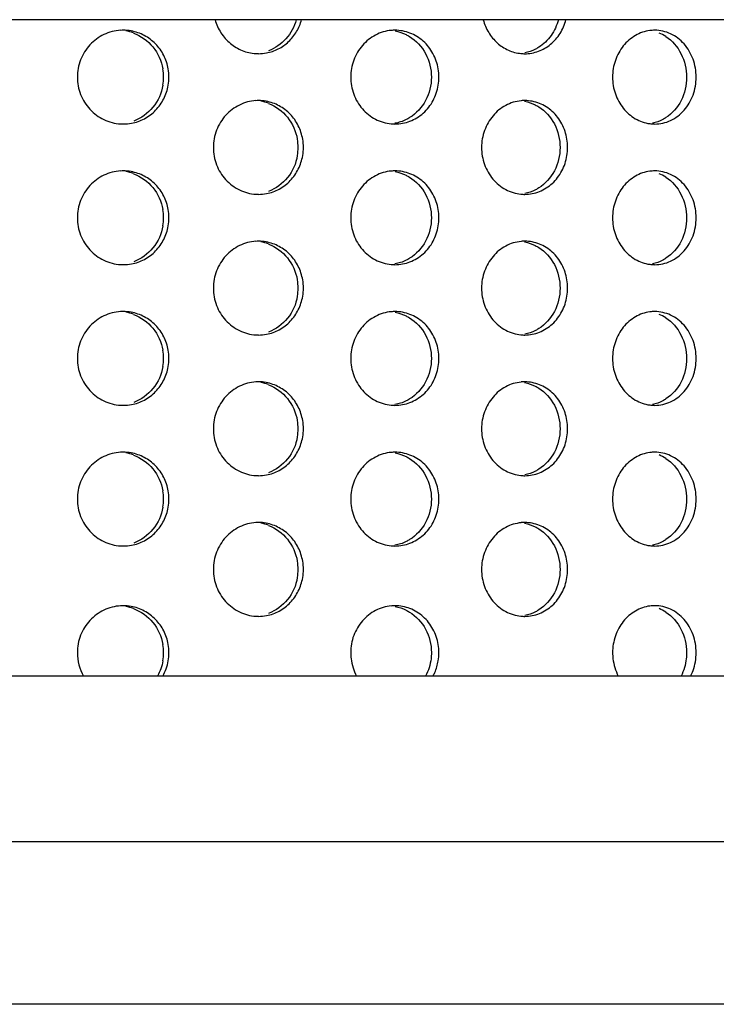
# Model space of a CAD drawing. Units: millimetres. Extents: x 550 to 12917, y -4004 to -140.
# Drawn here: x 7256 to 7263, y -1692 to -1682 of the extents above; entities that cross this region are included whole.
import ezdxf

# ---------------------------------------------------------------- set-up
doc = ezdxf.new("R2010")
doc.units = ezdxf.units.MM
doc.header["$LTSCALE"] = 0.25

msp = doc.modelspace()

# ---------------------------------------------------------------- linework, layer by layer
at = {"color": 7, "linetype": 'Continuous'}
for p, q in [((7278.925, -1681.539), (7255.181, -1681.539)), ((7278.681, -1688.539), (7255.059, -1688.539)), ((7225.498, -1690.302), (7278.619, -1690.302)), ((7276.82, -1692.039), (7227.297, -1692.039))]:
    msp.add_line(p, q, dxfattribs=at)
for centre, radius, start, end in [((7256.732, -1682.131), 0.479, 90.0021, 93.3645), ((7256.732, -1682.129), 0.477, 79.8844, 90.0059), ((7256.674, -1682.129), 0.478, 69.5911, 79.835), ((7259.628, -1682.097), 0.445, 90.0032, 95.1091), ((7262.396, -1682.052), 0.4, 90.0072, 97.2632), ((7262.286, -1682.071), 0.421, 56.9557, 67.7522), ((7258.173, -1681.439), 0.462, 266.4132, 270.0017), ((7258.173, -1681.441), 0.461, 270.0002, 280.5892), ((7261.012, -1681.479), 0.423, 264.4589, 270.0004), ((7256.646, -1682.152), 0.515, 0.0311, 9.822), ((7256.703, -1682.152), 0.515, 0.0311, 9.8211), ((7259.561, -1682.152), 0.536, 0.0264, 9.4444), ((7256.646, -1682.151), 0.515, 350.2463, 359.9694), ((7256.703, -1682.151), 0.515, 350.2472, 359.9694), ((7259.561, -1682.151), 0.536, 350.6214, 359.974), ((7258.173, -1682.864), 0.462, 90.0023, 93.4844), ((7258.173, -1682.862), 0.461, 79.7029, 90.0045), ((7258.115, -1682.864), 0.463, 69.249, 79.6473), ((7261.012, -1682.824), 0.423, 90.0038, 95.381), ((7256.732, -1682.172), 0.479, 266.5362, 270.0019), ((7256.732, -1682.174), 0.477, 269.9986, 280.4032), ((7259.628, -1682.206), 0.445, 264.7383, 270.0009), ((7262.396, -1682.251), 0.4, 262.5186, 269.9971), ((7258.07, -1682.902), 0.525, 0.0289, 9.6506), ((7258.127, -1682.902), 0.525, 0.0289, 9.6511), ((7260.918, -1682.902), 0.55, 350.8617, 9.2029), ((7258.07, -1682.901), 0.525, 350.4171, 359.9716), ((7258.127, -1682.901), 0.525, 350.4166, 359.9715), ((7256.732, -1683.631), 0.479, 90.0021, 93.3645), ((7256.732, -1683.629), 0.477, 79.8844, 90.0059), ((7256.674, -1683.629), 0.478, 69.5911, 79.835), ((7259.628, -1683.597), 0.445, 90.0032, 95.1091), ((7262.396, -1683.552), 0.4, 90.0072, 97.2632), ((7262.286, -1683.571), 0.421, 56.9557, 67.7522), ((7258.173, -1682.939), 0.462, 266.4132, 270.0017), ((7258.173, -1682.941), 0.461, 270.0002, 280.5892), ((7261.012, -1682.979), 0.423, 264.4589, 270.0004), ((7256.646, -1683.652), 0.515, 0.0311, 9.822), ((7256.703, -1683.652), 0.515, 0.0311, 9.8211), ((7259.561, -1683.652), 0.536, 0.0264, 9.4444), ((7256.646, -1683.651), 0.515, 350.2463, 359.9694), ((7256.703, -1683.651), 0.515, 350.2472, 359.9694), ((7259.561, -1683.651), 0.536, 350.6214, 359.974), ((7258.173, -1684.364), 0.462, 90.0023, 93.4844), ((7258.173, -1684.362), 0.461, 79.7029, 90.0045), ((7258.115, -1684.364), 0.463, 69.249, 79.6473), ((7261.012, -1684.324), 0.423, 90.0038, 95.381), ((7256.732, -1683.672), 0.479, 266.5362, 270.0019), ((7256.732, -1683.674), 0.477, 269.9986, 280.4032), ((7259.628, -1683.706), 0.445, 264.7383, 270.0009), ((7262.396, -1683.751), 0.4, 262.5186, 269.9971), ((7258.07, -1684.402), 0.525, 0.0289, 9.6506), ((7258.07, -1684.401), 0.525, 350.4171, 359.9716), ((7258.127, -1684.402), 0.525, 0.0289, 9.6511), ((7258.127, -1684.401), 0.525, 350.4166, 359.9715), ((7260.918, -1684.402), 0.55, 350.8617, 9.2029), ((7256.732, -1685.131), 0.479, 90.0021, 93.3645), ((7256.732, -1685.129), 0.477, 79.8844, 90.0059), ((7256.674, -1685.129), 0.478, 69.5911, 79.835), ((7259.628, -1685.097), 0.445, 90.0032, 95.1091), ((7262.396, -1685.052), 0.4, 90.0072, 97.2632), ((7262.286, -1685.071), 0.421, 56.9557, 67.7522), ((7258.173, -1684.439), 0.462, 266.4132, 270.0017), ((7258.173, -1684.441), 0.461, 270.0002, 280.5892), ((7261.012, -1684.479), 0.423, 264.4589, 270.0004), ((7256.646, -1685.152), 0.515, 0.0311, 9.822), ((7256.703, -1685.152), 0.515, 0.0311, 9.8211), ((7259.561, -1685.152), 0.536, 0.0264, 9.4444), ((7256.646, -1685.151), 0.515, 350.2463, 359.9694), ((7256.703, -1685.151), 0.515, 350.2472, 359.9694), ((7259.561, -1685.151), 0.536, 350.6214, 359.974), ((7258.173, -1685.864), 0.462, 90.0023, 93.4844), ((7258.173, -1685.862), 0.461, 79.7029, 90.0045), ((7258.115, -1685.864), 0.463, 69.249, 79.6473), ((7261.012, -1685.824), 0.423, 90.0038, 95.381), ((7256.732, -1685.172), 0.479, 266.5362, 270.0019), ((7256.732, -1685.174), 0.477, 269.9986, 280.4032), ((7259.628, -1685.206), 0.445, 264.7383, 270.0009), ((7262.396, -1685.251), 0.4, 262.5186, 269.9971), ((7258.07, -1685.902), 0.525, 0.0289, 9.6506), ((7258.127, -1685.902), 0.525, 0.0289, 9.6511), ((7260.918, -1685.902), 0.55, 350.8617, 9.2029), ((7258.07, -1685.901), 0.525, 350.4171, 359.9716), ((7258.127, -1685.901), 0.525, 350.4166, 359.9715), ((7256.732, -1686.631), 0.479, 90.0021, 93.3645), ((7256.732, -1686.629), 0.477, 79.8844, 90.0059), ((7256.674, -1686.629), 0.478, 69.5911, 79.835), ((7259.628, -1686.597), 0.445, 90.0032, 95.1091), ((7262.396, -1686.552), 0.4, 90.0072, 97.2632), ((7262.286, -1686.571), 0.421, 56.9557, 67.7522), ((7258.173, -1685.939), 0.462, 266.4132, 270.0017), ((7258.173, -1685.941), 0.461, 270.0002, 280.5892), ((7261.012, -1685.979), 0.423, 264.4589, 270.0004), ((7256.646, -1686.652), 0.515, 0.0311, 9.822), ((7256.703, -1686.652), 0.515, 0.0311, 9.8211), ((7259.561, -1686.652), 0.536, 0.0264, 9.4444), ((7256.646, -1686.651), 0.515, 350.2463, 359.9694), ((7256.703, -1686.651), 0.515, 350.2472, 359.9694), ((7259.561, -1686.651), 0.536, 350.6214, 359.974), ((7258.173, -1687.364), 0.462, 90.0023, 93.4844), ((7258.173, -1687.362), 0.461, 79.7029, 90.0045), ((7258.115, -1687.364), 0.463, 69.249, 79.6473), ((7261.012, -1687.324), 0.423, 90.0038, 95.381), ((7256.732, -1686.672), 0.479, 266.5362, 270.0019), ((7256.732, -1686.674), 0.477, 269.9986, 280.4032), ((7259.628, -1686.706), 0.445, 264.7383, 270.0009), ((7262.396, -1686.751), 0.4, 262.5186, 269.9971), ((7258.07, -1687.402), 0.525, 0.0289, 9.6506), ((7258.127, -1687.402), 0.525, 0.0289, 9.6511), ((7260.918, -1687.402), 0.55, 350.8617, 9.2029), ((7258.07, -1687.401), 0.525, 350.4171, 359.9716), ((7258.127, -1687.401), 0.525, 350.4166, 359.9715), ((7256.732, -1688.268), 0.479, 90.0021, 93.3645), ((7256.732, -1688.266), 0.477, 79.8844, 90.0059), ((7256.674, -1688.267), 0.478, 69.5911, 79.835), ((7259.628, -1688.235), 0.445, 90.0032, 95.1091), ((7262.396, -1688.189), 0.4, 90.0072, 97.2632), ((7262.286, -1688.209), 0.421, 56.9557, 67.7522), ((7258.173, -1687.439), 0.462, 266.4132, 270.0017), ((7258.173, -1687.441), 0.461, 270.0002, 280.5892), ((7261.012, -1687.479), 0.423, 264.4589, 270.0004), ((7256.75, -1688.289), 0.508, 180.0022, 209.4926), ((7256.646, -1688.289), 0.515, 0.0311, 9.822), ((7256.646, -1688.289), 0.515, 350.2463, 359.9694), ((7256.703, -1688.289), 0.515, 0.0311, 9.8211), ((7256.703, -1688.289), 0.515, 350.2472, 359.9694), ((7259.561, -1688.289), 0.536, 0.0264, 9.4444), ((7259.561, -1688.289), 0.536, 350.6214, 359.974)]:
    msp.add_arc(centre, radius, start, end)
for points, start_tangent, end_tangent in [([(7257.711, -1681.54), (7257.773, -1681.679), (7257.873, -1681.792), (7258, -1681.868), (7258.144, -1681.901)], (0.266434, -0.963853), (0.99804, -0.062572)), ([(7258.258, -1681.894), (7258.384, -1681.851), (7258.494, -1681.773), (7258.579, -1681.666), (7258.632, -1681.54)], (0.982891, 0.184186), (0.263553, 0.964645)), ([(7258.576, -1681.54), (7258.466, -1681.742), (7258.281, -1681.871)], (-0.263541, -0.964648), (-0.933557, -0.35843)), ([(7260.569, -1681.54), (7260.627, -1681.676), (7260.719, -1681.787), (7260.837, -1681.864), (7260.971, -1681.9)], (0.256078, -0.966656), (0.995325, -0.096587)), ([(7261.012, -1681.902), (7261.157, -1681.876), (7261.287, -1681.801), (7261.388, -1681.685), (7261.45, -1681.54)], (1, 0.000036), (0.251987, 0.967731)), ([(7261.37, -1681.54), (7261.292, -1681.709), (7261.161, -1681.834)], (-0.25197, -0.967735), (-0.843308, -0.537431)), ([(7256.703, -1681.652), (7256.525, -1681.698), (7256.376, -1681.808), (7256.277, -1681.967), (7256.242, -1682.152)], (-0.998276, -0.058695), (0, -1)), ([(7257.211, -1682.064), (7257.163, -1681.92), (7257.075, -1681.797), (7256.956, -1681.708), (7256.815, -1681.659)], (-0.170347, 0.985384), (-0.984382, 0.176046)), ([(7259.588, -1681.653), (7259.421, -1681.703), (7259.281, -1681.813), (7259.188, -1681.97), (7259.156, -1682.152)], (-0.996025, -0.089073), (0, -1)), ([(7260.089, -1682.064), (7260.033, -1681.901), (7259.929, -1681.768), (7259.788, -1681.682), (7259.628, -1681.652)], (-0.163911, 0.986475), (-1, -0.000033)), ([(7259.629, -1681.659), (7259.746, -1681.698), (7259.782, -1681.718)], (0.983208, -0.18249), (0.85188, -0.523737)), ([(7262.345, -1681.655), (7262.191, -1681.708), (7262.062, -1681.819), (7261.977, -1681.973), (7261.948, -1682.152)], (-0.991971, -0.126464), (0, -1)), ([(7262.839, -1682.152), (7262.805, -1681.96), (7262.71, -1681.798), (7262.566, -1681.69), (7262.396, -1681.652)], (0, 1), (-1, -0.000034)), ([(7256.841, -1681.682), (7257.047, -1681.83), (7257.154, -1682.064)], (0.937267, -0.348613), (0.170362, -0.985381)), ([(7259.782, -1681.718), (7259.954, -1681.901), (7260.016, -1682.152)], (0.85188, -0.523737), (0, -1)), ([(7262.515, -1681.718), (7262.677, -1681.901), (7262.737, -1682.152)], (0.838411, -0.545039), (0, -1)), ([(7261.161, -1681.834), (7261.126, -1681.854), (7261.011, -1681.894)], (-0.843308, -0.537431), (-0.981997, -0.188895)), ([(7256.242, -1682.152), (7256.277, -1682.336), (7256.376, -1682.495), (7256.525, -1682.605), (7256.703, -1682.651)], (0, -1), (0.998173, -0.060428)), ([(7259.156, -1682.152), (7259.188, -1682.333), (7259.28, -1682.49), (7259.42, -1682.6), (7259.587, -1682.65)], (0, -1), (0.995784, -0.091733)), ([(7260.016, -1682.152), (7259.954, -1682.401), (7259.784, -1682.584)], (0, -1), (-0.849631, -0.527378)), ([(7261.948, -1682.152), (7261.977, -1682.33), (7262.062, -1682.484), (7262.19, -1682.595), (7262.344, -1682.648)], (0, -1), (0.991481, -0.130252)), ([(7262.396, -1682.652), (7262.566, -1682.614), (7262.71, -1682.505), (7262.805, -1682.343), (7262.839, -1682.152)], (1, 0.00004), (0, 1)), ([(7262.737, -1682.152), (7262.678, -1682.401), (7262.517, -1682.584)], (0, -1), (-0.836011, -0.548712)), ([(7256.818, -1682.644), (7256.957, -1682.595), (7257.076, -1682.505), (7257.163, -1682.382), (7257.211, -1682.239)], (0.983482, 0.181004), (0.169173, 0.985586)), ([(7257.154, -1682.239), (7257.048, -1682.473), (7256.843, -1682.621)], (-0.169189, -0.985584), (-0.935674, -0.352866)), ([(7259.628, -1682.652), (7259.788, -1682.622), (7259.929, -1682.535), (7260.034, -1682.402), (7260.089, -1682.239)], (1, 0.000037), (0.162779, 0.986663)), ([(7258.145, -1682.402), (7257.97, -1682.449), (7257.824, -1682.559), (7257.726, -1682.717), (7257.692, -1682.902)], (-0.998151, -0.060785), (0, -1)), ([(7258.644, -1682.814), (7258.597, -1682.67), (7258.511, -1682.547), (7258.393, -1682.458), (7258.255, -1682.409)], (-0.167443, 0.985882), (-0.983821, 0.179156)), ([(7260.972, -1682.404), (7260.809, -1682.453), (7260.673, -1682.564), (7260.583, -1682.72), (7260.551, -1682.902)], (-0.995591, -0.093799), (0, -1)), ([(7261.01, -1682.409), (7261.124, -1682.448), (7261.16, -1682.468)], (0.98231, -0.187263), (0.845624, -0.533779)), ([(7261.461, -1682.814), (7261.407, -1682.651), (7261.305, -1682.518), (7261.168, -1682.432), (7261.012, -1682.402)], (-0.159777, 0.987153), (-1, -0.000036)), ([(7258.279, -1682.432), (7258.482, -1682.58), (7258.587, -1682.814)], (0.935194, -0.354136), (0.167435, -0.985883)), ([(7261.16, -1682.468), (7261.327, -1682.651), (7261.388, -1682.902)], (0.845624, -0.533779), (0, -1)), ([(7259.784, -1682.584), (7259.747, -1682.605), (7259.627, -1682.644)], (-0.849631, -0.527378), (-0.983715, -0.179735)), ([(7262.517, -1682.584), (7262.483, -1682.604), (7262.372, -1682.644)], (-0.836011, -0.548712), (-0.980245, -0.197788)), ([(7257.692, -1682.902), (7257.726, -1683.086), (7257.823, -1683.244), (7257.97, -1683.354), (7258.144, -1683.401)], (0, -1), (0.99804, -0.062572)), ([(7260.551, -1682.902), (7260.583, -1683.083), (7260.672, -1683.239), (7260.808, -1683.35), (7260.971, -1683.4)], (0, -1), (0.995325, -0.096587)), ([(7261.388, -1682.902), (7261.327, -1683.151), (7261.161, -1683.334)], (0, -1), (-0.843308, -0.537431)), ([(7258.258, -1683.394), (7258.395, -1683.345), (7258.512, -1683.255), (7258.597, -1683.132), (7258.644, -1682.989)], (0.982891, 0.184186), (0.16628, 0.986079)), ([(7258.587, -1682.989), (7258.483, -1683.223), (7258.281, -1683.371)], (-0.166272, -0.98608), (-0.933557, -0.35843)), ([(7261.012, -1683.402), (7261.168, -1683.371), (7261.305, -1683.285), (7261.407, -1683.152), (7261.461, -1682.989)], (1, 0.000036), (0.158665, 0.987332)), ([(7256.703, -1683.152), (7256.525, -1683.198), (7256.376, -1683.308), (7256.277, -1683.467), (7256.242, -1683.652)], (-0.998276, -0.058695), (0, -1)), ([(7257.211, -1683.564), (7257.163, -1683.42), (7257.075, -1683.297), (7256.956, -1683.208), (7256.815, -1683.159)], (-0.170347, 0.985384), (-0.984382, 0.176046)), ([(7256.841, -1683.182), (7257.047, -1683.33), (7257.154, -1683.564)], (0.937267, -0.348613), (0.170362, -0.985381)), ([(7259.588, -1683.153), (7259.421, -1683.203), (7259.281, -1683.313), (7259.188, -1683.47), (7259.156, -1683.652)], (-0.996025, -0.089073), (0, -1)), ([(7260.089, -1683.564), (7260.033, -1683.401), (7259.929, -1683.268), (7259.788, -1683.182), (7259.628, -1683.152)], (-0.163911, 0.986475), (-1, -0.000033)), ([(7259.629, -1683.159), (7259.746, -1683.198), (7259.782, -1683.218)], (0.983208, -0.18249), (0.85188, -0.523737)), ([(7259.782, -1683.218), (7259.954, -1683.401), (7260.016, -1683.652)], (0.85188, -0.523737), (0, -1)), ([(7262.345, -1683.155), (7262.191, -1683.208), (7262.062, -1683.319), (7261.977, -1683.473), (7261.948, -1683.652)], (-0.991971, -0.126464), (0, -1)), ([(7262.839, -1683.652), (7262.805, -1683.46), (7262.71, -1683.298), (7262.566, -1683.19), (7262.396, -1683.152)], (0, 1), (-1, -0.000034)), ([(7262.515, -1683.218), (7262.677, -1683.401), (7262.737, -1683.652)], (0.838411, -0.545039), (0, -1)), ([(7261.161, -1683.334), (7261.126, -1683.354), (7261.011, -1683.394)], (-0.843308, -0.537431), (-0.981997, -0.188895)), ([(7256.242, -1683.652), (7256.277, -1683.836), (7256.376, -1683.995), (7256.525, -1684.105), (7256.703, -1684.151)], (0, -1), (0.998173, -0.060428)), ([(7259.156, -1683.652), (7259.188, -1683.833), (7259.28, -1683.99), (7259.42, -1684.1), (7259.587, -1684.15)], (0, -1), (0.995784, -0.091733)), ([(7260.016, -1683.652), (7259.954, -1683.901), (7259.784, -1684.084)], (0, -1), (-0.849631, -0.527378)), ([(7261.948, -1683.652), (7261.977, -1683.83), (7262.062, -1683.984), (7262.19, -1684.095), (7262.344, -1684.148)], (0, -1), (0.991481, -0.130252)), ([(7262.396, -1684.152), (7262.566, -1684.114), (7262.71, -1684.005), (7262.805, -1683.843), (7262.839, -1683.652)], (1, 0.00004), (0, 1)), ([(7262.737, -1683.652), (7262.678, -1683.901), (7262.517, -1684.084)], (0, -1), (-0.836011, -0.548712)), ([(7256.818, -1684.144), (7256.957, -1684.095), (7257.076, -1684.005), (7257.163, -1683.882), (7257.211, -1683.739)], (0.983482, 0.181004), (0.169173, 0.985586)), ([(7257.154, -1683.739), (7257.048, -1683.973), (7256.843, -1684.121)], (-0.169189, -0.985584), (-0.935674, -0.352866)), ([(7259.628, -1684.152), (7259.788, -1684.122), (7259.929, -1684.035), (7260.034, -1683.902), (7260.089, -1683.739)], (1, 0.000037), (0.162779, 0.986663)), ([(7258.145, -1683.902), (7257.97, -1683.949), (7257.824, -1684.059), (7257.726, -1684.217), (7257.692, -1684.402)], (-0.998151, -0.060785), (0, -1)), ([(7258.644, -1684.314), (7258.597, -1684.17), (7258.511, -1684.047), (7258.393, -1683.958), (7258.255, -1683.909)], (-0.167443, 0.985882), (-0.983821, 0.179156)), ([(7258.279, -1683.932), (7258.482, -1684.08), (7258.587, -1684.314)], (0.935194, -0.354136), (0.167435, -0.985883)), ([(7260.972, -1683.904), (7260.809, -1683.953), (7260.673, -1684.064), (7260.583, -1684.22), (7260.551, -1684.402)], (-0.995591, -0.093799), (0, -1)), ([(7261.01, -1683.909), (7261.124, -1683.948), (7261.16, -1683.968)], (0.98231, -0.187263), (0.845624, -0.533779)), ([(7261.461, -1684.314), (7261.407, -1684.151), (7261.305, -1684.018), (7261.168, -1683.932), (7261.012, -1683.902)], (-0.159777, 0.987153), (-1, -0.000036)), ([(7261.16, -1683.968), (7261.327, -1684.151), (7261.388, -1684.402)], (0.845624, -0.533779), (0, -1)), ([(7259.784, -1684.084), (7259.747, -1684.105), (7259.627, -1684.144)], (-0.849631, -0.527378), (-0.983715, -0.179735)), ([(7262.517, -1684.084), (7262.483, -1684.104), (7262.372, -1684.144)], (-0.836011, -0.548712), (-0.980245, -0.197788)), ([(7257.692, -1684.402), (7257.726, -1684.586), (7257.823, -1684.744), (7257.97, -1684.854), (7258.144, -1684.901)], (0, -1), (0.99804, -0.062572)), ([(7260.551, -1684.402), (7260.583, -1684.583), (7260.672, -1684.739), (7260.808, -1684.85), (7260.971, -1684.9)], (0, -1), (0.995325, -0.096587)), ([(7261.388, -1684.402), (7261.327, -1684.651), (7261.161, -1684.834)], (0, -1), (-0.843308, -0.537431)), ([(7258.258, -1684.894), (7258.395, -1684.845), (7258.512, -1684.755), (7258.597, -1684.632), (7258.644, -1684.489)], (0.982891, 0.184186), (0.16628, 0.986079)), ([(7258.587, -1684.489), (7258.483, -1684.723), (7258.281, -1684.871)], (-0.166272, -0.98608), (-0.933557, -0.35843)), ([(7261.012, -1684.902), (7261.168, -1684.871), (7261.305, -1684.785), (7261.407, -1684.652), (7261.461, -1684.489)], (1, 0.000036), (0.158665, 0.987332)), ([(7256.703, -1684.652), (7256.525, -1684.698), (7256.376, -1684.808), (7256.277, -1684.967), (7256.242, -1685.152)], (-0.998276, -0.058695), (0, -1)), ([(7257.211, -1685.064), (7257.163, -1684.92), (7257.075, -1684.797), (7256.956, -1684.708), (7256.815, -1684.659)], (-0.170347, 0.985384), (-0.984382, 0.176046)), ([(7256.841, -1684.682), (7257.047, -1684.83), (7257.154, -1685.064)], (0.937267, -0.348613), (0.170362, -0.985381)), ([(7259.588, -1684.653), (7259.421, -1684.703), (7259.281, -1684.813), (7259.188, -1684.97), (7259.156, -1685.152)], (-0.996025, -0.089073), (0, -1)), ([(7260.089, -1685.064), (7260.033, -1684.901), (7259.929, -1684.768), (7259.788, -1684.682), (7259.628, -1684.652)], (-0.163911, 0.986475), (-1, -0.000033)), ([(7259.629, -1684.659), (7259.746, -1684.698), (7259.782, -1684.718)], (0.983208, -0.18249), (0.85188, -0.523737)), ([(7259.782, -1684.718), (7259.954, -1684.901), (7260.016, -1685.152)], (0.85188, -0.523737), (0, -1)), ([(7262.345, -1684.655), (7262.191, -1684.708), (7262.062, -1684.819), (7261.977, -1684.973), (7261.948, -1685.152)], (-0.991971, -0.126464), (0, -1)), ([(7262.839, -1685.152), (7262.805, -1684.96), (7262.71, -1684.798), (7262.566, -1684.69), (7262.396, -1684.652)], (0, 1), (-1, -0.000034)), ([(7262.515, -1684.718), (7262.677, -1684.901), (7262.737, -1685.152)], (0.838411, -0.545039), (0, -1)), ([(7261.161, -1684.834), (7261.126, -1684.854), (7261.011, -1684.894)], (-0.843308, -0.537431), (-0.981997, -0.188895)), ([(7256.242, -1685.152), (7256.277, -1685.336), (7256.376, -1685.495), (7256.525, -1685.605), (7256.703, -1685.651)], (0, -1), (0.998173, -0.060428)), ([(7256.818, -1685.644), (7256.957, -1685.595), (7257.076, -1685.505), (7257.163, -1685.382), (7257.211, -1685.239)], (0.983482, 0.181004), (0.169173, 0.985586)), ([(7257.154, -1685.239), (7257.048, -1685.473), (7256.843, -1685.621)], (-0.169189, -0.985584), (-0.935674, -0.352866)), ([(7259.156, -1685.152), (7259.188, -1685.333), (7259.28, -1685.49), (7259.42, -1685.6), (7259.587, -1685.65)], (0, -1), (0.995784, -0.091733)), ([(7259.628, -1685.652), (7259.788, -1685.622), (7259.929, -1685.535), (7260.034, -1685.402), (7260.089, -1685.239)], (1, 0.000037), (0.162779, 0.986663)), ([(7260.016, -1685.152), (7259.954, -1685.401), (7259.784, -1685.584)], (0, -1), (-0.849631, -0.527378)), ([(7261.948, -1685.152), (7261.977, -1685.33), (7262.062, -1685.484), (7262.19, -1685.595), (7262.344, -1685.648)], (0, -1), (0.991481, -0.130252)), ([(7262.396, -1685.652), (7262.566, -1685.614), (7262.71, -1685.505), (7262.805, -1685.343), (7262.839, -1685.152)], (1, 0.00004), (0, 1)), ([(7262.737, -1685.152), (7262.678, -1685.401), (7262.517, -1685.584)], (0, -1), (-0.836011, -0.548712)), ([(7258.145, -1685.402), (7257.97, -1685.449), (7257.824, -1685.559), (7257.726, -1685.717), (7257.692, -1685.902)], (-0.998151, -0.060785), (0, -1)), ([(7258.644, -1685.814), (7258.597, -1685.67), (7258.511, -1685.547), (7258.393, -1685.458), (7258.255, -1685.409)], (-0.167443, 0.985882), (-0.983821, 0.179156)), ([(7258.279, -1685.432), (7258.482, -1685.58), (7258.587, -1685.814)], (0.935194, -0.354136), (0.167435, -0.985883)), ([(7260.972, -1685.404), (7260.809, -1685.453), (7260.673, -1685.564), (7260.583, -1685.72), (7260.551, -1685.902)], (-0.995591, -0.093799), (0, -1)), ([(7261.01, -1685.409), (7261.124, -1685.448), (7261.16, -1685.468)], (0.98231, -0.187263), (0.845624, -0.533779)), ([(7261.461, -1685.814), (7261.407, -1685.651), (7261.305, -1685.518), (7261.168, -1685.432), (7261.012, -1685.402)], (-0.159777, 0.987153), (-1, -0.000036)), ([(7261.16, -1685.468), (7261.327, -1685.651), (7261.388, -1685.902)], (0.845624, -0.533779), (0, -1)), ([(7259.784, -1685.584), (7259.747, -1685.605), (7259.627, -1685.644)], (-0.849631, -0.527378), (-0.983715, -0.179735)), ([(7262.517, -1685.584), (7262.483, -1685.604), (7262.372, -1685.644)], (-0.836011, -0.548712), (-0.980245, -0.197788)), ([(7257.692, -1685.902), (7257.726, -1686.086), (7257.823, -1686.244), (7257.97, -1686.354), (7258.144, -1686.401)], (0, -1), (0.99804, -0.062572)), ([(7260.551, -1685.902), (7260.583, -1686.083), (7260.672, -1686.239), (7260.808, -1686.35), (7260.971, -1686.4)], (0, -1), (0.995325, -0.096587)), ([(7261.388, -1685.902), (7261.327, -1686.151), (7261.161, -1686.334)], (0, -1), (-0.843308, -0.537431)), ([(7258.258, -1686.394), (7258.395, -1686.345), (7258.512, -1686.255), (7258.597, -1686.132), (7258.644, -1685.989)], (0.982891, 0.184186), (0.16628, 0.986079)), ([(7258.587, -1685.989), (7258.483, -1686.223), (7258.281, -1686.371)], (-0.166272, -0.98608), (-0.933557, -0.35843)), ([(7261.012, -1686.402), (7261.168, -1686.371), (7261.305, -1686.285), (7261.407, -1686.152), (7261.461, -1685.989)], (1, 0.000036), (0.158665, 0.987332)), ([(7256.703, -1686.152), (7256.525, -1686.198), (7256.376, -1686.308), (7256.277, -1686.467), (7256.242, -1686.652)], (-0.998276, -0.058695), (0, -1)), ([(7257.211, -1686.564), (7257.163, -1686.42), (7257.075, -1686.297), (7256.956, -1686.208), (7256.815, -1686.159)], (-0.170347, 0.985384), (-0.984382, 0.176046)), ([(7256.841, -1686.182), (7257.047, -1686.33), (7257.154, -1686.564)], (0.937267, -0.348613), (0.170362, -0.985381)), ([(7259.588, -1686.153), (7259.421, -1686.203), (7259.281, -1686.313), (7259.188, -1686.47), (7259.156, -1686.652)], (-0.996025, -0.089073), (0, -1)), ([(7260.089, -1686.564), (7260.033, -1686.401), (7259.929, -1686.268), (7259.788, -1686.182), (7259.628, -1686.152)], (-0.163911, 0.986475), (-1, -0.000033)), ([(7259.629, -1686.159), (7259.746, -1686.198), (7259.782, -1686.218)], (0.983208, -0.18249), (0.85188, -0.523737)), ([(7262.345, -1686.155), (7262.191, -1686.208), (7262.062, -1686.319), (7261.977, -1686.473), (7261.948, -1686.652)], (-0.991971, -0.126464), (0, -1)), ([(7262.839, -1686.652), (7262.805, -1686.46), (7262.71, -1686.298), (7262.566, -1686.19), (7262.396, -1686.152)], (0, 1), (-1, -0.000034)), ([(7259.782, -1686.218), (7259.954, -1686.401), (7260.016, -1686.652)], (0.85188, -0.523737), (0, -1)), ([(7262.515, -1686.218), (7262.677, -1686.401), (7262.737, -1686.652)], (0.838411, -0.545039), (0, -1)), ([(7261.161, -1686.334), (7261.126, -1686.354), (7261.011, -1686.394)], (-0.843308, -0.537431), (-0.981997, -0.188895)), ([(7256.242, -1686.652), (7256.277, -1686.836), (7256.376, -1686.995), (7256.525, -1687.105), (7256.703, -1687.151)], (0, -1), (0.998173, -0.060428)), ([(7259.156, -1686.652), (7259.188, -1686.833), (7259.28, -1686.99), (7259.42, -1687.1), (7259.587, -1687.15)], (0, -1), (0.995784, -0.091733)), ([(7260.016, -1686.652), (7259.954, -1686.901), (7259.784, -1687.084)], (0, -1), (-0.849631, -0.527378)), ([(7261.948, -1686.652), (7261.977, -1686.83), (7262.062, -1686.984), (7262.19, -1687.095), (7262.344, -1687.148)], (0, -1), (0.991481, -0.130252)), ([(7262.396, -1687.152), (7262.566, -1687.114), (7262.71, -1687.005), (7262.805, -1686.843), (7262.839, -1686.652)], (1, 0.00004), (0, 1)), ([(7262.737, -1686.652), (7262.678, -1686.901), (7262.517, -1687.084)], (0, -1), (-0.836011, -0.548712)), ([(7256.818, -1687.144), (7256.957, -1687.095), (7257.076, -1687.005), (7257.163, -1686.882), (7257.211, -1686.739)], (0.983482, 0.181004), (0.169173, 0.985586)), ([(7257.154, -1686.739), (7257.048, -1686.973), (7256.843, -1687.121)], (-0.169189, -0.985584), (-0.935674, -0.352866)), ([(7259.628, -1687.152), (7259.788, -1687.122), (7259.929, -1687.035), (7260.034, -1686.902), (7260.089, -1686.739)], (1, 0.000037), (0.162779, 0.986663)), ([(7258.145, -1686.902), (7257.97, -1686.949), (7257.824, -1687.059), (7257.726, -1687.217), (7257.692, -1687.402)], (-0.998151, -0.060785), (0, -1)), ([(7258.644, -1687.314), (7258.597, -1687.17), (7258.511, -1687.047), (7258.393, -1686.958), (7258.255, -1686.909)], (-0.167443, 0.985882), (-0.983821, 0.179156)), ([(7260.972, -1686.904), (7260.809, -1686.953), (7260.673, -1687.064), (7260.583, -1687.22), (7260.551, -1687.402)], (-0.995591, -0.093799), (0, -1)), ([(7261.01, -1686.909), (7261.124, -1686.948), (7261.16, -1686.968)], (0.98231, -0.187263), (0.845624, -0.533779)), ([(7261.461, -1687.314), (7261.407, -1687.151), (7261.305, -1687.018), (7261.168, -1686.932), (7261.012, -1686.902)], (-0.159777, 0.987153), (-1, -0.000036)), ([(7258.279, -1686.932), (7258.482, -1687.08), (7258.587, -1687.314)], (0.935194, -0.354136), (0.167435, -0.985883)), ([(7261.16, -1686.968), (7261.327, -1687.151), (7261.388, -1687.402)], (0.845624, -0.533779), (0, -1)), ([(7259.784, -1687.084), (7259.747, -1687.105), (7259.627, -1687.144)], (-0.849631, -0.527378), (-0.983715, -0.179735)), ([(7262.517, -1687.084), (7262.483, -1687.104), (7262.372, -1687.144)], (-0.836011, -0.548712), (-0.980245, -0.197788)), ([(7257.692, -1687.402), (7257.726, -1687.586), (7257.823, -1687.744), (7257.97, -1687.854), (7258.144, -1687.901)], (0, -1), (0.99804, -0.062572)), ([(7260.551, -1687.402), (7260.583, -1687.583), (7260.672, -1687.739), (7260.808, -1687.85), (7260.971, -1687.9)], (0, -1), (0.995325, -0.096587)), ([(7261.388, -1687.402), (7261.327, -1687.651), (7261.161, -1687.834)], (0, -1), (-0.843308, -0.537431)), ([(7258.258, -1687.894), (7258.395, -1687.845), (7258.512, -1687.755), (7258.597, -1687.632), (7258.644, -1687.489)], (0.982891, 0.184186), (0.16628, 0.986079)), ([(7258.587, -1687.489), (7258.483, -1687.723), (7258.281, -1687.871)], (-0.166272, -0.98608), (-0.933557, -0.35843)), ([(7261.012, -1687.902), (7261.168, -1687.871), (7261.305, -1687.785), (7261.407, -1687.652), (7261.461, -1687.489)], (1, 0.000036), (0.158665, 0.987332)), ([(7256.703, -1687.79), (7256.525, -1687.836), (7256.376, -1687.946), (7256.277, -1688.104), (7256.242, -1688.289)], (-0.998276, -0.058695), (0, -1)), ([(7257.211, -1688.201), (7257.163, -1688.057), (7257.075, -1687.935), (7256.956, -1687.845), (7256.815, -1687.796)], (-0.170347, 0.985384), (-0.984382, 0.176046)), ([(7256.841, -1687.819), (7257.047, -1687.967), (7257.154, -1688.201)], (0.937267, -0.348613), (0.170362, -0.985381)), ([(7259.588, -1687.791), (7259.421, -1687.84), (7259.281, -1687.951), (7259.188, -1688.107), (7259.156, -1688.289)], (-0.996025, -0.089073), (0, -1)), ([(7260.089, -1688.201), (7260.033, -1688.038), (7259.929, -1687.906), (7259.788, -1687.819), (7259.628, -1687.789)], (-0.163911, 0.986475), (-1, -0.000033)), ([(7259.629, -1687.796), (7259.746, -1687.836), (7259.782, -1687.856)], (0.983208, -0.18249), (0.85188, -0.523737)), ([(7259.782, -1687.856), (7259.954, -1688.039), (7260.016, -1688.289)], (0.85188, -0.523737), (0, -1)), ([(7261.161, -1687.834), (7261.126, -1687.854), (7261.011, -1687.894)], (-0.843308, -0.537431), (-0.981997, -0.188895)), ([(7262.345, -1687.792), (7262.191, -1687.845), (7262.062, -1687.956), (7261.977, -1688.111), (7261.948, -1688.289)], (-0.991971, -0.126464), (0, -1)), ([(7262.839, -1688.289), (7262.805, -1688.098), (7262.71, -1687.935), (7262.566, -1687.827), (7262.396, -1687.789)], (0, 1), (-1, -0.000034)), ([(7262.515, -1687.856), (7262.677, -1688.039), (7262.737, -1688.289)], (0.838411, -0.545039), (0, -1)), ([(7259.156, -1688.289), (7259.16, -1688.354), (7259.219, -1688.539)], (0, -1), (0.480468, -0.877012)), ([(7260.016, -1688.289), (7260.012, -1688.354), (7259.954, -1688.539)], (0, -1), (-0.474983, -0.879995)), ([(7261.948, -1688.289), (7261.952, -1688.354), (7262.008, -1688.539)], (0, -1), (0.461509, -0.887135)), ([(7262.737, -1688.289), (7262.733, -1688.354), (7262.678, -1688.539)], (0, -1), (-0.454241, -0.890879)), ([(7262.78, -1688.539), (7262.805, -1688.481), (7262.839, -1688.289)], (0.454166, 0.890917), (0, 1)), ([(7257.154, -1688.376), (7257.096, -1688.539)], (-0.169189, -0.985584), (-0.489504, -0.872001)), ([(7257.153, -1688.539), (7257.211, -1688.376)], (0.489465, 0.872023), (0.169173, 0.985586)), ([(7260.034, -1688.539), (7260.053, -1688.501), (7260.089, -1688.376)], (0.474927, 0.880025), (0.162779, 0.986663))]:
    msp.add_spline(points, degree=3, dxfattribs=dict(start_tangent=start_tangent, end_tangent=end_tangent))

doc.saveas('drawing.dxf')
